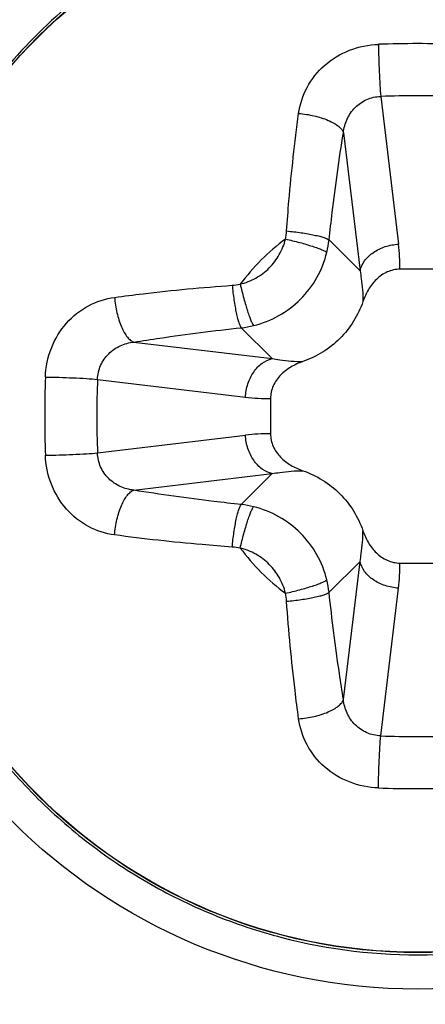
# Model space of a CAD drawing. Units: millimetres. Extents: x 349 to 3366, y -1281 to 198.
# Drawn here: x 2863 to 2865, y -580 to -575 of the extents above; entities that cross this region are included whole.
import ezdxf

# ---------------------------------------------------------------- set-up
doc = ezdxf.new("R2010")
doc.units = ezdxf.units.MM
doc.header["$LTSCALE"] = 32.67
doc.header["$PDMODE"] = 3
doc.header["$PDSIZE"] = 0.3125
doc.layers.get('0').update_dxf_attribs({"linetype": 'CONTINUOUS'})
doc.layers.get('Defpoints').update_dxf_attribs({"linetype": 'CONTINUOUS'})
doc.styles.get("Standard").update_dxf_attribs({"font": 'txt', "width": 0.8})
doc.dimstyles.new('DIMSTYLE_1', dxfattribs={"dimtxt": 13, "dimasz": 2.5, "dimexe": 1, "dimexo": 1, "dimgap": 3.25, "dimtad": 1, "dimzin": 0, "dimdsep": 46, "dimtxsty": 'Standard', "dimblk": '_FILLED', "dimblk1": '_FILLED', "dimblk2": '_FILLED', "dimcen": 0.09, "dimadec": 0, "dimazin": 0, "dimtp": 0.01, "dimtm": 0.01, "dimtfac": 1, "dimtofl": 0, "dimtmove": 0, "dimatfit": 3, "dimldrblk": '_FILLED', "dimfxl": 1, "dimtolj": 1, "dimtzin": 0, "dimarcsym": 0})

# ---------------------------------------------------------------- blocks, each defined once
blk = doc.blocks.new('_FILLED')
at = {"color": 0, "linetype": 'ByBlock'}
blk.add_solid([(0, 0), (-1, 0.2), (-1, -0.2)], dxfattribs=at)
blk = doc.blocks.new('*D21')
at = {"color": 0, "linetype": 'Continuous', "lineweight": -2}
for p, q in [((2725.4513, -600.5357), (2725.4513, -499.6627)), ((2925.4513, -600.5357), (2925.4513, -499.6627)), ((2727.9513, -500.6627), (2922.9513, -500.6627))]:
    blk.add_line(p, q, dxfattribs=at)
at = {"layer": 'Defpoints', "color": 0}
for p in [(2925.4513, -500.6627), (2725.4513, -601.5357), (2925.4513, -601.5357)]:
    blk.add_point(p, dxfattribs=at)
at = {"color": 0, "lineweight": -2, "xscale": 2.5, "yscale": 2.5, "zscale": 2.5, "rotation": 180}
blk.add_blockref('_FILLED', (2725.4513, -500.6627), dxfattribs=at)
at = {"color": 0, "lineweight": -2, "xscale": 2.5, "yscale": 2.5, "zscale": 2.5}
blk.add_blockref('_FILLED', (2925.4513, -500.6627), dxfattribs=at)
at = {"color": 0, "insert": (2834.4259, -484.4127), "char_height": 13, "attachment_point": 2}
blk.add_mtext('200.00mm/7.87inch', dxfattribs=at)

msp = doc.modelspace()

# ---------------------------------------------------------------- linework, layer by layer
at = {"color": 7, "linetype": 'Continuous'}
for p, q in [((2865.2636, -574.9035), (2865.3541, -575.6577)), ((2865.2636, -574.9035), (2865.3541, -575.6577)), ((2865.2636, -574.9035), (2865.3541, -575.6577)), ((2865.0731, -575.0889), (2865.1578, -575.7942)), ((2865.0731, -575.0889), (2865.1578, -575.7942)), ((2865.0731, -575.0889), (2865.1578, -575.7942)), ((2865.1578, -575.7942), (2864.9999, -575.6363)), ((2865.1578, -575.7942), (2864.9999, -575.6363)), ((2865.1578, -575.7942), (2864.9999, -575.6363)), ((2865.5411, -575.7857), (2865.3616, -575.7857)), ((2865.5411, -575.7857), (2865.3616, -575.7857)), ((2865.5411, -575.7857), (2865.3616, -575.7857)), ((2864.7098, -576.2421), (2864.552, -576.0843)), ((2864.7098, -576.2421), (2864.552, -576.0843)), ((2864.7098, -576.2421), (2864.552, -576.0843)), ((2864.0045, -576.1575), (2864.7098, -576.2421)), ((2864.0045, -576.1575), (2864.7098, -576.2421)), ((2864.0045, -576.1575), (2864.7098, -576.2421)), ((2863.8191, -576.348), (2864.5734, -576.4385)), ((2863.8191, -576.348), (2864.5734, -576.4385)), ((2863.8191, -576.348), (2864.5734, -576.4385)), ((2864.7013, -576.446), (2864.7013, -576.6254)), ((2864.7013, -576.446), (2864.7013, -576.6254)), ((2864.7013, -576.446), (2864.7013, -576.6254)), ((2863.8191, -576.7234), (2864.5734, -576.6329)), ((2863.8191, -576.7234), (2864.5734, -576.6329)), ((2863.8191, -576.7234), (2864.5734, -576.6329)), ((2864.0045, -576.9139), (2864.7098, -576.8293)), ((2864.0045, -576.9139), (2864.7098, -576.8293)), ((2864.0045, -576.9139), (2864.7098, -576.8293)), ((2864.7098, -576.8293), (2864.552, -576.9871)), ((2864.7098, -576.8293), (2864.552, -576.9871)), ((2864.7098, -576.8293), (2864.552, -576.9871)), ((2865.1578, -577.2772), (2864.9999, -577.435)), ((2865.1578, -577.2772), (2864.9999, -577.435)), ((2865.1578, -577.2772), (2864.9999, -577.435)), ((2865.0731, -577.9825), (2865.1578, -577.2772)), ((2865.0731, -577.9825), (2865.1578, -577.2772)), ((2865.0731, -577.9825), (2865.1578, -577.2772)), ((2865.3616, -577.2857), (2865.5411, -577.2857)), ((2865.3616, -577.2857), (2865.5411, -577.2857)), ((2865.3616, -577.2857), (2865.5411, -577.2857)), ((2865.2636, -578.1679), (2865.3541, -577.4136)), ((2865.2636, -578.1679), (2865.3541, -577.4136)), ((2865.2636, -578.1679), (2865.3541, -577.4136))]:
    msp.add_line(p, q, dxfattribs=at)
for radius in [5.3099, 5.3099, 5.3099, 4.8106, 4.8106, 4.8106, 4.652, 4.652, 4.652, 2.925, 2.925, 2.925, 2.7384, 2.7384, 2.7384, 2.7371, 2.7371, 2.7371]:
    msp.add_circle((2865.4513, -576.5357), radius, dxfattribs=at)
for centre, radius, start, end in [((2865.4513, -580.3778), 5.7438, 88.00916, 91.99084), ((2865.4513, -580.3778), 5.7438, 88.00916, 91.99084), ((2865.4513, -580.3778), 5.7438, 88.00916, 91.99084), ((2865.4513, -579.8383), 4.9384, 87.8214, 92.1786), ((2865.4513, -579.8383), 4.9384, 87.8214, 92.1786), ((2865.4513, -579.8383), 4.9384, 87.8214, 92.1786), ((2864.4556, -575.5669), 0.3284, 348.6807, 355.9059), ((2864.4556, -575.5669), 0.3284, 348.6807, 355.9059), ((2864.4556, -575.5669), 0.3284, 348.6807, 355.9059), ((2865.4513, -576.5357), 1.1277, 126.6845, 143.3155), ((2865.4513, -576.5357), 1.1277, 126.6845, 143.3155), ((2865.4513, -576.5357), 1.1277, 126.6845, 143.3155), ((2864.4991, -575.5806), 0.5039, 346.3283, 353.6435), ((2864.4991, -575.5806), 0.5039, 346.3283, 353.6435), ((2864.4991, -575.5806), 0.5039, 346.3283, 353.6435), ((2864.329, -575.782), 1.0326, 359.7955, 6.912), ((2864.329, -575.782), 1.0326, 359.7955, 6.912), ((2864.329, -575.782), 1.0326, 359.7955, 6.912), ((2864.4825, -575.54), 0.3284, 274.0944, 281.319), ((2864.4825, -575.54), 0.3284, 274.0944, 281.319), ((2864.4825, -575.54), 0.3284, 274.0944, 281.319), ((2864.4962, -575.5835), 0.5039, 276.3566, 283.6715), ((2864.4962, -575.5835), 0.5039, 276.3566, 283.6715), ((2864.4962, -575.5835), 0.5039, 276.3566, 283.6715), ((2869.2922, -576.5354), 5.7425, 178.0112, 180.00248), ((2869.2922, -576.5354), 5.7425, 178.0112, 180.00248), ((2869.2922, -576.5354), 5.7425, 178.0112, 180.00248), ((2868.7526, -576.5355), 4.9371, 177.8228, 180.002), ((2868.7526, -576.5355), 4.9371, 177.8228, 180.002), ((2868.7526, -576.5355), 4.9371, 177.8228, 180.002), ((2864.6976, -575.4134), 1.0326, 263.0883, 270.2046), ((2864.6976, -575.4134), 1.0326, 263.0883, 270.2046), ((2864.6976, -575.4134), 1.0326, 263.0883, 270.2046), ((2869.2922, -576.5359), 5.7425, 179.99752, 181.9888), ((2869.2922, -576.5359), 5.7425, 179.99752, 181.9888), ((2869.2922, -576.5359), 5.7425, 179.99752, 181.9888), ((2868.7526, -576.5359), 4.9371, 179.998, 182.1772), ((2868.7526, -576.5359), 4.9371, 179.998, 182.1772), ((2868.7526, -576.5359), 4.9371, 179.998, 182.1772), ((2864.6976, -577.658), 1.0326, 89.7955, 96.912), ((2864.6976, -577.658), 1.0326, 89.7955, 96.912), ((2864.6976, -577.658), 1.0326, 89.7955, 96.912), ((2864.4962, -577.4879), 0.5039, 76.3283, 83.6435), ((2864.4962, -577.4879), 0.5039, 76.3283, 83.6435), ((2864.4962, -577.4879), 0.5039, 76.3283, 83.6435), ((2864.4825, -577.5314), 0.3284, 78.6807, 85.9059), ((2864.4825, -577.5314), 0.3284, 78.6807, 85.9059), ((2864.4825, -577.5314), 0.3284, 78.6807, 85.9059), ((2865.4513, -576.5357), 1.1277, 216.6845, 233.3155), ((2865.4513, -576.5357), 1.1277, 216.6845, 233.3155), ((2865.4513, -576.5357), 1.1277, 216.6845, 233.3155), ((2864.329, -577.2894), 1.0326, 353.0883, 0.2046), ((2864.329, -577.2894), 1.0326, 353.0883, 0.2046), ((2864.329, -577.2894), 1.0326, 353.0883, 0.2046), ((2864.4991, -577.4908), 0.5039, 6.3566, 13.6715), ((2864.4991, -577.4908), 0.5039, 6.3566, 13.6715), ((2864.4991, -577.4908), 0.5039, 6.3566, 13.6715), ((2864.4556, -577.5045), 0.3284, 4.0944, 11.319), ((2864.4556, -577.5045), 0.3284, 4.0944, 11.319), ((2864.4556, -577.5045), 0.3284, 4.0944, 11.319), ((2865.4513, -573.2331), 4.9384, 267.8214, 272.1786), ((2865.4513, -573.2331), 4.9384, 267.8214, 272.1786), ((2865.4513, -573.2331), 4.9384, 267.8214, 272.1786), ((2865.4513, -572.6936), 5.7438, 268.00916, 271.99084), ((2865.4513, -572.6936), 5.7438, 268.00916, 271.99084), ((2865.4513, -572.6936), 5.7438, 268.00916, 271.99084)]:
    msp.add_arc(centre, radius, start, end, dxfattribs=at)
for points, knots in [([(2868.133, -575.9266), (2868.0965, -575.7659), (2867.9943, -575.4502), (2867.7588, -575.0124), (2867.4486, -574.6237), (2867.0739, -574.2969), (2866.6466, -574.0425), (2866.1808, -573.8687), (2865.6913, -573.7812), (2865.1941, -573.7828), (2864.7052, -573.8734), (2864.2404, -574.0501), (2863.8148, -574.3072), (2863.4421, -574.6363), (2863.1344, -575.0269), (2862.9016, -575.4663), (2862.7513, -575.9402), (2862.7093, -576.2693), (2862.7032, -576.434)], [0, 0, 0, 0, 0.0625, 0.125, 0.1875, 0.25, 0.3125, 0.375, 0.4375, 0.5, 0.5625, 0.625, 0.6875, 0.750001, 0.8125, 0.875001, 0.937499, 1, 1, 1, 1]), ([(2868.133, -575.9266), (2868.0965, -575.7659), (2867.9943, -575.4502), (2867.7588, -575.0124), (2867.4486, -574.6237), (2867.0739, -574.2969), (2866.6466, -574.0425), (2866.1808, -573.8687), (2865.6913, -573.7812), (2865.1941, -573.7828), (2864.7052, -573.8734), (2864.2404, -574.0501), (2863.8148, -574.3072), (2863.4421, -574.6363), (2863.1344, -575.0269), (2862.9016, -575.4663), (2862.7513, -575.9402), (2862.7093, -576.2693), (2862.7032, -576.434)], [0, 0, 0, 0, 0.0625, 0.125, 0.1875, 0.25, 0.3125, 0.375, 0.4375, 0.5, 0.5625, 0.625, 0.6875, 0.750001, 0.8125, 0.875001, 0.937499, 1, 1, 1, 1]), ([(2868.133, -575.9266), (2868.0965, -575.7659), (2867.9943, -575.4502), (2867.7588, -575.0124), (2867.4486, -574.6237), (2867.0739, -574.2969), (2866.6466, -574.0425), (2866.1808, -573.8687), (2865.6913, -573.7812), (2865.1941, -573.7828), (2864.7052, -573.8734), (2864.2404, -574.0501), (2863.8148, -574.3072), (2863.4421, -574.6363), (2863.1344, -575.0269), (2862.9016, -575.4663), (2862.7513, -575.9402), (2862.7093, -576.2693), (2862.7032, -576.434)], [0, 0, 0, 0, 0.0625, 0.125, 0.1875, 0.25, 0.3125, 0.375, 0.4375, 0.5, 0.5625, 0.625, 0.6875, 0.750001, 0.8125, 0.875001, 0.937499, 1, 1, 1, 1]), ([(2864.8449, -574.9905), (2864.8512, -574.9442), (2864.8807, -574.852), (2864.9725, -574.7373), (2865.1014, -574.6597), (2865.2014, -574.6392), (2865.2518, -574.6375)], [0, 0, 0, 0, 0.24026, 0.48612, 0.740449, 1, 1, 1, 1]), ([(2864.8449, -574.9905), (2864.8512, -574.9442), (2864.8807, -574.852), (2864.9725, -574.7373), (2865.1014, -574.6597), (2865.2014, -574.6392), (2865.2518, -574.6375)], [0, 0, 0, 0, 0.24026, 0.48612, 0.740449, 1, 1, 1, 1]), ([(2864.8449, -574.9905), (2864.8512, -574.9442), (2864.8807, -574.852), (2864.9725, -574.7373), (2865.1014, -574.6597), (2865.2014, -574.6392), (2865.2518, -574.6375)], [0, 0, 0, 0, 0.24026, 0.48612, 0.740449, 1, 1, 1, 1]), ([(2865.2518, -574.6375), (2865.2521, -574.6842), (2865.2542, -574.7541), (2865.2588, -574.8428), (2865.2619, -574.8847), (2865.2636, -574.9035)], [0, 0, 0, 0, 0.526763, 0.787766, 1, 1, 1, 1]), ([(2865.2518, -574.6375), (2865.2521, -574.6842), (2865.2542, -574.7541), (2865.2588, -574.8428), (2865.2619, -574.8847), (2865.2636, -574.9035)], [0, 0, 0, 0, 0.526763, 0.787766, 1, 1, 1, 1]), ([(2865.2518, -574.6375), (2865.2521, -574.6842), (2865.2542, -574.7541), (2865.2588, -574.8428), (2865.2619, -574.8847), (2865.2636, -574.9035)], [0, 0, 0, 0, 0.526763, 0.787766, 1, 1, 1, 1]), ([(2865.0731, -575.0889), (2865.0759, -575.0651), (2865.0884, -575.0179), (2865.1298, -574.957), (2865.1907, -574.915), (2865.2393, -574.9041), (2865.2636, -574.9035)], [0, 0, 0, 0, 0.248875, 0.497549, 0.747979, 1, 1, 1, 1]), ([(2865.0731, -575.0889), (2865.0759, -575.0651), (2865.0884, -575.0179), (2865.1298, -574.957), (2865.1907, -574.915), (2865.2393, -574.9041), (2865.2636, -574.9035)], [0, 0, 0, 0, 0.248875, 0.497549, 0.747979, 1, 1, 1, 1]), ([(2865.0731, -575.0889), (2865.0759, -575.0651), (2865.0884, -575.0179), (2865.1298, -574.957), (2865.1907, -574.915), (2865.2393, -574.9041), (2865.2636, -574.9035)], [0, 0, 0, 0, 0.248875, 0.497549, 0.747979, 1, 1, 1, 1]), ([(2864.7832, -575.5903), (2864.7869, -575.539), (2864.8027, -575.3386), (2864.8247, -575.1386), (2864.8449, -574.9905)], [0, 0, 0, 0, 0.25612, 1, 1, 1, 1]), ([(2864.7832, -575.5903), (2864.7869, -575.539), (2864.8027, -575.3386), (2864.8247, -575.1386), (2864.8449, -574.9905)], [0, 0, 0, 0, 0.25612, 1, 1, 1, 1]), ([(2864.7832, -575.5903), (2864.7869, -575.539), (2864.8027, -575.3386), (2864.8247, -575.1386), (2864.8449, -574.9905)], [0, 0, 0, 0, 0.25612, 1, 1, 1, 1]), ([(2864.8449, -574.9905), (2864.8715, -574.9924), (2864.9228, -575.0002), (2864.9829, -575.0188), (2865.0237, -575.0387), (2865.0471, -575.0543), (2865.0641, -575.0706), (2865.0713, -575.0829), (2865.0731, -575.0889)], [0, 0, 0, 0, 0.310039, 0.601336, 0.728127, 0.83739, 0.927612, 1, 1, 1, 1]), ([(2864.8449, -574.9905), (2864.8715, -574.9924), (2864.9228, -575.0002), (2864.9829, -575.0188), (2865.0237, -575.0387), (2865.0471, -575.0543), (2865.0641, -575.0706), (2865.0713, -575.0829), (2865.0731, -575.0889)], [0, 0, 0, 0, 0.310039, 0.601336, 0.728127, 0.83739, 0.927612, 1, 1, 1, 1]), ([(2864.8449, -574.9905), (2864.8715, -574.9924), (2864.9228, -575.0002), (2864.9829, -575.0188), (2865.0237, -575.0387), (2865.0471, -575.0543), (2865.0641, -575.0706), (2865.0713, -575.0829), (2865.0731, -575.0889)], [0, 0, 0, 0, 0.310039, 0.601336, 0.728127, 0.83739, 0.927612, 1, 1, 1, 1]), ([(2864.9999, -575.6363), (2865.0051, -575.5895), (2865.0263, -575.4066), (2865.0514, -575.2241), (2865.0731, -575.0889)], [0, 0, 0, 0, 0.255958, 1, 1, 1, 1]), ([(2864.9999, -575.6363), (2865.0051, -575.5895), (2865.0263, -575.4066), (2865.0514, -575.2241), (2865.0731, -575.0889)], [0, 0, 0, 0, 0.255958, 1, 1, 1, 1]), ([(2864.9999, -575.6363), (2865.0051, -575.5895), (2865.0263, -575.4066), (2865.0514, -575.2241), (2865.0731, -575.0889)], [0, 0, 0, 0, 0.255958, 1, 1, 1, 1]), ([(2864.7832, -575.5903), (2864.8081, -575.5927), (2864.8448, -575.5971), (2864.8919, -575.6046), (2864.9234, -575.6107), (2864.9506, -575.6169), (2864.9727, -575.6232), (2864.9887, -575.6292), (2864.9972, -575.6338), (2864.9999, -575.6363)], [0, 0, 0, 0, 0.337223, 0.496511, 0.642066, 0.768902, 0.872669, 0.950218, 1, 1, 1, 1]), ([(2864.7832, -575.5903), (2864.8081, -575.5927), (2864.8448, -575.5971), (2864.8919, -575.6046), (2864.9234, -575.6107), (2864.9506, -575.6169), (2864.9727, -575.6232), (2864.9887, -575.6292), (2864.9972, -575.6338), (2864.9999, -575.6363)], [0, 0, 0, 0, 0.337223, 0.496511, 0.642066, 0.768902, 0.872669, 0.950218, 1, 1, 1, 1]), ([(2864.7832, -575.5903), (2864.8081, -575.5927), (2864.8448, -575.5971), (2864.8919, -575.6046), (2864.9234, -575.6107), (2864.9506, -575.6169), (2864.9727, -575.6232), (2864.9887, -575.6292), (2864.9972, -575.6338), (2864.9999, -575.6363)], [0, 0, 0, 0, 0.337223, 0.496511, 0.642066, 0.768902, 0.872669, 0.950218, 1, 1, 1, 1]), ([(2864.547, -575.862), (2864.5746, -575.8553), (2864.6284, -575.8341), (2864.6973, -575.7817), (2864.7497, -575.7128), (2864.7709, -575.659), (2864.7776, -575.6313)], [0, 0, 0, 0, 0.249568, 0.49994, 0.750355, 1, 1, 1, 1]), ([(2864.547, -575.862), (2864.5746, -575.8553), (2864.6284, -575.8341), (2864.6973, -575.7817), (2864.7497, -575.7128), (2864.7709, -575.659), (2864.7776, -575.6313)], [0, 0, 0, 0, 0.249568, 0.49994, 0.750355, 1, 1, 1, 1]), ([(2864.547, -575.862), (2864.5746, -575.8553), (2864.6284, -575.8341), (2864.6973, -575.7817), (2864.7497, -575.7128), (2864.7709, -575.659), (2864.7776, -575.6313)], [0, 0, 0, 0, 0.249568, 0.49994, 0.750355, 1, 1, 1, 1]), ([(2864.7776, -575.6313), (2864.8019, -575.6369), (2864.8375, -575.6457), (2864.8833, -575.6586), (2864.9139, -575.668), (2864.9404, -575.677), (2864.9619, -575.6852), (2864.9776, -575.6924), (2864.986, -575.6972), (2864.9887, -575.6996)], [0, 0, 0, 0, 0.335687, 0.494645, 0.64021, 0.767388, 0.871763, 0.949998, 1, 1, 1, 1]), ([(2864.7776, -575.6313), (2864.8019, -575.6369), (2864.8375, -575.6457), (2864.8833, -575.6586), (2864.9139, -575.668), (2864.9404, -575.677), (2864.9619, -575.6852), (2864.9776, -575.6924), (2864.986, -575.6972), (2864.9887, -575.6996)], [0, 0, 0, 0, 0.335687, 0.494645, 0.64021, 0.767388, 0.871763, 0.949998, 1, 1, 1, 1]), ([(2864.7776, -575.6313), (2864.8019, -575.6369), (2864.8375, -575.6457), (2864.8833, -575.6586), (2864.9139, -575.668), (2864.9404, -575.677), (2864.9619, -575.6852), (2864.9776, -575.6924), (2864.986, -575.6972), (2864.9887, -575.6996)], [0, 0, 0, 0, 0.335687, 0.494645, 0.64021, 0.767388, 0.871763, 0.949998, 1, 1, 1, 1]), ([(2865.1578, -575.7942), (2865.1619, -575.7758), (2865.1797, -575.7391), (2865.2256, -575.6963), (2865.2858, -575.6671), (2865.331, -575.6589), (2865.3541, -575.6577)], [0, 0, 0, 0, 0.221913, 0.465085, 0.727684, 1, 1, 1, 1]), ([(2865.1578, -575.7942), (2865.1619, -575.7758), (2865.1797, -575.7391), (2865.2256, -575.6963), (2865.2858, -575.6671), (2865.331, -575.6589), (2865.3541, -575.6577)], [0, 0, 0, 0, 0.221913, 0.465085, 0.727684, 1, 1, 1, 1]), ([(2865.1578, -575.7942), (2865.1619, -575.7758), (2865.1797, -575.7391), (2865.2256, -575.6963), (2865.2858, -575.6671), (2865.331, -575.6589), (2865.3541, -575.6577)], [0, 0, 0, 0, 0.221913, 0.465085, 0.727684, 1, 1, 1, 1]), ([(2864.6153, -576.0731), (2864.66, -576.0622), (2864.7471, -576.0278), (2864.8586, -575.943), (2864.9434, -575.8315), (2864.9778, -575.7444), (2864.9887, -575.6996)], [0, 0, 0, 0, 0.249534, 0.49994, 0.750389, 1, 1, 1, 1]), ([(2864.6153, -576.0731), (2864.66, -576.0622), (2864.7471, -576.0278), (2864.8586, -575.943), (2864.9434, -575.8315), (2864.9778, -575.7444), (2864.9887, -575.6996)], [0, 0, 0, 0, 0.249534, 0.49994, 0.750389, 1, 1, 1, 1]), ([(2864.6153, -576.0731), (2864.66, -576.0622), (2864.7471, -576.0278), (2864.8586, -575.943), (2864.9434, -575.8315), (2864.9778, -575.7444), (2864.9887, -575.6996)], [0, 0, 0, 0, 0.249534, 0.49994, 0.750389, 1, 1, 1, 1]), ([(2865.1578, -575.7942), (2865.1602, -575.8071), (2865.1687, -575.8587), (2865.1727, -575.9111), (2865.1727, -575.9502)], [0, 0, 0, 0, 0.251102, 1, 1, 1, 1]), ([(2865.1578, -575.7942), (2865.1602, -575.8071), (2865.1687, -575.8587), (2865.1727, -575.9111), (2865.1727, -575.9502)], [0, 0, 0, 0, 0.251102, 1, 1, 1, 1]), ([(2865.1578, -575.7942), (2865.1602, -575.8071), (2865.1687, -575.8587), (2865.1727, -575.9111), (2865.1727, -575.9502)], [0, 0, 0, 0, 0.251102, 1, 1, 1, 1]), ([(2865.3616, -575.7857), (2865.3395, -575.7857), (2865.2947, -575.7958), (2865.2393, -575.8349), (2865.1982, -575.8883), (2865.1798, -575.9291), (2865.1727, -575.9502)], [0, 0, 0, 0, 0.249445, 0.499335, 0.749585, 1, 1, 1, 1]), ([(2865.3616, -575.7857), (2865.3395, -575.7857), (2865.2947, -575.7958), (2865.2393, -575.8349), (2865.1982, -575.8883), (2865.1798, -575.9291), (2865.1727, -575.9502)], [0, 0, 0, 0, 0.249445, 0.499335, 0.749585, 1, 1, 1, 1]), ([(2865.3616, -575.7857), (2865.3395, -575.7857), (2865.2947, -575.7958), (2865.2393, -575.8349), (2865.1982, -575.8883), (2865.1798, -575.9291), (2865.1727, -575.9502)], [0, 0, 0, 0, 0.249445, 0.499335, 0.749585, 1, 1, 1, 1]), ([(2863.9061, -575.9293), (2863.9544, -575.9227), (2864.1538, -575.8972), (2864.3541, -575.8785), (2864.506, -575.8675)], [0, 0, 0, 0, 0.242598, 1, 1, 1, 1]), ([(2863.9061, -575.9293), (2863.9544, -575.9227), (2864.1538, -575.8972), (2864.3541, -575.8785), (2864.506, -575.8675)], [0, 0, 0, 0, 0.242598, 1, 1, 1, 1]), ([(2863.9061, -575.9293), (2863.9544, -575.9227), (2864.1538, -575.8972), (2864.3541, -575.8785), (2864.506, -575.8675)], [0, 0, 0, 0, 0.242598, 1, 1, 1, 1]), ([(2864.506, -575.8675), (2864.5083, -575.8925), (2864.5127, -575.9291), (2864.5203, -575.9762), (2864.5263, -576.0077), (2864.5326, -576.035), (2864.5388, -576.0571), (2864.5449, -576.0731), (2864.5494, -576.0816), (2864.552, -576.0843)], [0, 0, 0, 0, 0.337224, 0.496512, 0.642067, 0.768903, 0.872669, 0.950218, 1, 1, 1, 1]), ([(2864.506, -575.8675), (2864.5083, -575.8925), (2864.5127, -575.9291), (2864.5203, -575.9762), (2864.5263, -576.0077), (2864.5326, -576.035), (2864.5388, -576.0571), (2864.5449, -576.0731), (2864.5494, -576.0816), (2864.552, -576.0843)], [0, 0, 0, 0, 0.337224, 0.496512, 0.642067, 0.768903, 0.872669, 0.950218, 1, 1, 1, 1]), ([(2864.506, -575.8675), (2864.5083, -575.8925), (2864.5127, -575.9291), (2864.5203, -575.9762), (2864.5263, -576.0077), (2864.5326, -576.035), (2864.5388, -576.0571), (2864.5449, -576.0731), (2864.5494, -576.0816), (2864.552, -576.0843)], [0, 0, 0, 0, 0.337224, 0.496512, 0.642067, 0.768903, 0.872669, 0.950218, 1, 1, 1, 1]), ([(2864.547, -575.862), (2864.5525, -575.8863), (2864.5614, -575.9219), (2864.5743, -575.9676), (2864.5836, -575.9983), (2864.5926, -576.0248), (2864.6008, -576.0463), (2864.608, -576.062), (2864.6128, -576.0703), (2864.6153, -576.0731)], [0, 0, 0, 0, 0.335687, 0.494645, 0.640211, 0.767389, 0.871764, 0.949998, 1, 1, 1, 1]), ([(2864.547, -575.862), (2864.5525, -575.8863), (2864.5614, -575.9219), (2864.5743, -575.9676), (2864.5836, -575.9983), (2864.5926, -576.0248), (2864.6008, -576.0463), (2864.608, -576.062), (2864.6128, -576.0703), (2864.6153, -576.0731)], [0, 0, 0, 0, 0.335687, 0.494645, 0.640211, 0.767389, 0.871764, 0.949998, 1, 1, 1, 1]), ([(2864.547, -575.862), (2864.5525, -575.8863), (2864.5614, -575.9219), (2864.5743, -575.9676), (2864.5836, -575.9983), (2864.5926, -576.0248), (2864.6008, -576.0463), (2864.608, -576.062), (2864.6128, -576.0703), (2864.6153, -576.0731)], [0, 0, 0, 0, 0.335687, 0.494645, 0.640211, 0.767389, 0.871764, 0.949998, 1, 1, 1, 1]), ([(2863.5531, -576.3362), (2863.5549, -576.2858), (2863.5753, -576.1858), (2863.6529, -576.0569), (2863.7676, -575.965), (2863.8599, -575.9356), (2863.9061, -575.9293)], [0, 0, 0, 0, 0.259552, 0.513882, 0.75974, 1, 1, 1, 1]), ([(2863.5531, -576.3362), (2863.5549, -576.2858), (2863.5753, -576.1858), (2863.6529, -576.0569), (2863.7676, -575.965), (2863.8599, -575.9356), (2863.9061, -575.9293)], [0, 0, 0, 0, 0.259552, 0.513882, 0.75974, 1, 1, 1, 1]), ([(2863.5531, -576.3362), (2863.5549, -576.2858), (2863.5753, -576.1858), (2863.6529, -576.0569), (2863.7676, -575.965), (2863.8599, -575.9356), (2863.9061, -575.9293)], [0, 0, 0, 0, 0.259552, 0.513882, 0.75974, 1, 1, 1, 1]), ([(2863.9061, -575.9293), (2863.908, -575.9558), (2863.9158, -576.0071), (2863.9345, -576.0672), (2863.9544, -576.108), (2863.9699, -576.1315), (2863.9862, -576.1485), (2863.9986, -576.1557), (2864.0045, -576.1575)], [0, 0, 0, 0, 0.310042, 0.601338, 0.728129, 0.837391, 0.927612, 1, 1, 1, 1]), ([(2863.9061, -575.9293), (2863.908, -575.9558), (2863.9158, -576.0071), (2863.9345, -576.0672), (2863.9544, -576.108), (2863.9699, -576.1315), (2863.9862, -576.1485), (2863.9986, -576.1557), (2864.0045, -576.1575)], [0, 0, 0, 0, 0.310042, 0.601338, 0.728129, 0.837391, 0.927612, 1, 1, 1, 1]), ([(2863.9061, -575.9293), (2863.908, -575.9558), (2863.9158, -576.0071), (2863.9345, -576.0672), (2863.9544, -576.108), (2863.9699, -576.1315), (2863.9862, -576.1485), (2863.9986, -576.1557), (2864.0045, -576.1575)], [0, 0, 0, 0, 0.310042, 0.601338, 0.728129, 0.837391, 0.927612, 1, 1, 1, 1]), ([(2865.1727, -575.9502), (2865.1607, -575.9856), (2865.1285, -576.0539), (2865.0582, -576.1426), (2864.9696, -576.2129), (2864.9012, -576.245), (2864.8658, -576.2571)], [0, 0, 0, 0, 0.250018, 0.5, 0.749982, 1, 1, 1, 1]), ([(2865.1727, -575.9502), (2865.1607, -575.9856), (2865.1285, -576.0539), (2865.0582, -576.1426), (2864.9696, -576.2129), (2864.9012, -576.245), (2864.8658, -576.2571)], [0, 0, 0, 0, 0.250018, 0.5, 0.749982, 1, 1, 1, 1]), ([(2865.1727, -575.9502), (2865.1607, -575.9856), (2865.1285, -576.0539), (2865.0582, -576.1426), (2864.9696, -576.2129), (2864.9012, -576.245), (2864.8658, -576.2571)], [0, 0, 0, 0, 0.250018, 0.5, 0.749982, 1, 1, 1, 1]), ([(2864.0045, -576.1575), (2864.0486, -576.1504), (2864.2306, -576.1225), (2864.4134, -576.0996), (2864.552, -576.0843)], [0, 0, 0, 0, 0.242722, 1, 1, 1, 1]), ([(2864.0045, -576.1575), (2864.0486, -576.1504), (2864.2306, -576.1225), (2864.4134, -576.0996), (2864.552, -576.0843)], [0, 0, 0, 0, 0.242722, 1, 1, 1, 1]), ([(2864.0045, -576.1575), (2864.0486, -576.1504), (2864.2306, -576.1225), (2864.4134, -576.0996), (2864.552, -576.0843)], [0, 0, 0, 0, 0.242722, 1, 1, 1, 1]), ([(2863.8191, -576.348), (2863.8198, -576.3237), (2863.8306, -576.2751), (2863.8727, -576.2141), (2863.9335, -576.1728), (2863.9807, -576.1602), (2864.0045, -576.1575)], [0, 0, 0, 0, 0.252022, 0.502454, 0.751125, 1, 1, 1, 1]), ([(2863.8191, -576.348), (2863.8198, -576.3237), (2863.8306, -576.2751), (2863.8727, -576.2141), (2863.9335, -576.1728), (2863.9807, -576.1602), (2864.0045, -576.1575)], [0, 0, 0, 0, 0.252022, 0.502454, 0.751125, 1, 1, 1, 1]), ([(2863.8191, -576.348), (2863.8198, -576.3237), (2863.8306, -576.2751), (2863.8727, -576.2141), (2863.9335, -576.1728), (2863.9807, -576.1602), (2864.0045, -576.1575)], [0, 0, 0, 0, 0.252022, 0.502454, 0.751125, 1, 1, 1, 1]), ([(2864.5734, -576.4385), (2864.5745, -576.4154), (2864.5828, -576.3701), (2864.6119, -576.3099), (2864.6548, -576.264), (2864.6915, -576.2463), (2864.7098, -576.2421)], [0, 0, 0, 0, 0.272316, 0.534915, 0.778087, 1, 1, 1, 1]), ([(2864.5734, -576.4385), (2864.5745, -576.4154), (2864.5828, -576.3701), (2864.6119, -576.3099), (2864.6548, -576.264), (2864.6915, -576.2463), (2864.7098, -576.2421)], [0, 0, 0, 0, 0.272316, 0.534915, 0.778087, 1, 1, 1, 1]), ([(2864.5734, -576.4385), (2864.5745, -576.4154), (2864.5828, -576.3701), (2864.6119, -576.3099), (2864.6548, -576.264), (2864.6915, -576.2463), (2864.7098, -576.2421)], [0, 0, 0, 0, 0.272316, 0.534915, 0.778087, 1, 1, 1, 1]), ([(2864.8658, -576.2571), (2864.8448, -576.2642), (2864.8039, -576.2826), (2864.7506, -576.3237), (2864.7114, -576.379), (2864.7013, -576.4238), (2864.7013, -576.446)], [0, 0, 0, 0, 0.250415, 0.500666, 0.750554, 1, 1, 1, 1]), ([(2864.8658, -576.2571), (2864.8448, -576.2642), (2864.8039, -576.2826), (2864.7506, -576.3237), (2864.7114, -576.379), (2864.7013, -576.4238), (2864.7013, -576.446)], [0, 0, 0, 0, 0.250415, 0.500666, 0.750554, 1, 1, 1, 1]), ([(2864.8658, -576.2571), (2864.8448, -576.2642), (2864.8039, -576.2826), (2864.7506, -576.3237), (2864.7114, -576.379), (2864.7013, -576.4238), (2864.7013, -576.446)], [0, 0, 0, 0, 0.250415, 0.500666, 0.750554, 1, 1, 1, 1]), ([(2864.7098, -576.2421), (2864.7227, -576.2445), (2864.7743, -576.2531), (2864.8267, -576.2571), (2864.8658, -576.257)], [0, 0, 0, 0, 0.251104, 1, 1, 1, 1]), ([(2864.7098, -576.2421), (2864.7227, -576.2445), (2864.7743, -576.2531), (2864.8267, -576.2571), (2864.8658, -576.257)], [0, 0, 0, 0, 0.251104, 1, 1, 1, 1]), ([(2864.7098, -576.2421), (2864.7227, -576.2445), (2864.7743, -576.2531), (2864.8267, -576.2571), (2864.8658, -576.257)], [0, 0, 0, 0, 0.251104, 1, 1, 1, 1]), ([(2863.5531, -576.3362), (2863.5999, -576.3365), (2863.6698, -576.3386), (2863.7584, -576.3432), (2863.8004, -576.3462), (2863.8191, -576.348)], [0, 0, 0, 0, 0.526758, 0.787763, 1, 1, 1, 1]), ([(2863.5531, -576.3362), (2863.5999, -576.3365), (2863.6698, -576.3386), (2863.7584, -576.3432), (2863.8004, -576.3462), (2863.8191, -576.348)], [0, 0, 0, 0, 0.526758, 0.787763, 1, 1, 1, 1]), ([(2863.5531, -576.3362), (2863.5999, -576.3365), (2863.6698, -576.3386), (2863.7584, -576.3432), (2863.8004, -576.3462), (2863.8191, -576.348)], [0, 0, 0, 0, 0.526758, 0.787763, 1, 1, 1, 1]), ([(2864.7098, -576.8293), (2864.6915, -576.8251), (2864.6548, -576.8074), (2864.6119, -576.7614), (2864.5828, -576.7013), (2864.5745, -576.656), (2864.5734, -576.6329)], [0, 0, 0, 0, 0.221913, 0.465085, 0.727684, 1, 1, 1, 1]), ([(2864.7098, -576.8293), (2864.6915, -576.8251), (2864.6548, -576.8074), (2864.6119, -576.7614), (2864.5828, -576.7013), (2864.5745, -576.656), (2864.5734, -576.6329)], [0, 0, 0, 0, 0.221913, 0.465085, 0.727684, 1, 1, 1, 1]), ([(2864.7098, -576.8293), (2864.6915, -576.8251), (2864.6548, -576.8074), (2864.6119, -576.7614), (2864.5828, -576.7013), (2864.5745, -576.656), (2864.5734, -576.6329)], [0, 0, 0, 0, 0.221913, 0.465085, 0.727684, 1, 1, 1, 1]), ([(2864.7013, -576.6254), (2864.7013, -576.6476), (2864.7114, -576.6923), (2864.7506, -576.7477), (2864.8039, -576.7888), (2864.8448, -576.8072), (2864.8658, -576.8143)], [0, 0, 0, 0, 0.249445, 0.499335, 0.749585, 1, 1, 1, 1]), ([(2864.7013, -576.6254), (2864.7013, -576.6476), (2864.7114, -576.6923), (2864.7506, -576.7477), (2864.8039, -576.7888), (2864.8448, -576.8072), (2864.8658, -576.8143)], [0, 0, 0, 0, 0.249445, 0.499335, 0.749585, 1, 1, 1, 1]), ([(2864.7013, -576.6254), (2864.7013, -576.6476), (2864.7114, -576.6923), (2864.7506, -576.7477), (2864.8039, -576.7888), (2864.8448, -576.8072), (2864.8658, -576.8143)], [0, 0, 0, 0, 0.249445, 0.499335, 0.749585, 1, 1, 1, 1]), ([(2863.5531, -576.7352), (2863.5999, -576.7349), (2863.6698, -576.7328), (2863.7584, -576.7282), (2863.8003, -576.7252), (2863.8191, -576.7234)], [0, 0, 0, 0, 0.526763, 0.787766, 1, 1, 1, 1]), ([(2863.5531, -576.7352), (2863.5999, -576.7349), (2863.6698, -576.7328), (2863.7584, -576.7282), (2863.8003, -576.7252), (2863.8191, -576.7234)], [0, 0, 0, 0, 0.526763, 0.787766, 1, 1, 1, 1]), ([(2863.5531, -576.7352), (2863.5999, -576.7349), (2863.6698, -576.7328), (2863.7584, -576.7282), (2863.8003, -576.7252), (2863.8191, -576.7234)], [0, 0, 0, 0, 0.526763, 0.787766, 1, 1, 1, 1]), ([(2863.9061, -577.1421), (2863.8599, -577.1358), (2863.7676, -577.1064), (2863.6529, -577.0145), (2863.5753, -576.8856), (2863.5548, -576.7856), (2863.5531, -576.7352)], [0, 0, 0, 0, 0.240259, 0.486116, 0.740447, 1, 1, 1, 1]), ([(2863.9061, -577.1421), (2863.8599, -577.1358), (2863.7676, -577.1064), (2863.6529, -577.0145), (2863.5753, -576.8856), (2863.5548, -576.7856), (2863.5531, -576.7352)], [0, 0, 0, 0, 0.240259, 0.486116, 0.740447, 1, 1, 1, 1]), ([(2863.9061, -577.1421), (2863.8599, -577.1358), (2863.7676, -577.1064), (2863.6529, -577.0145), (2863.5753, -576.8856), (2863.5548, -576.7856), (2863.5531, -576.7352)], [0, 0, 0, 0, 0.240259, 0.486116, 0.740447, 1, 1, 1, 1]), ([(2864.0045, -576.9139), (2863.9807, -576.9111), (2863.9335, -576.8986), (2863.8727, -576.8572), (2863.8306, -576.7963), (2863.8198, -576.7477), (2863.8191, -576.7234)], [0, 0, 0, 0, 0.248873, 0.497546, 0.747977, 1, 1, 1, 1]), ([(2864.0045, -576.9139), (2863.9807, -576.9111), (2863.9335, -576.8986), (2863.8727, -576.8572), (2863.8306, -576.7963), (2863.8198, -576.7477), (2863.8191, -576.7234)], [0, 0, 0, 0, 0.248873, 0.497546, 0.747977, 1, 1, 1, 1]), ([(2864.0045, -576.9139), (2863.9807, -576.9111), (2863.9335, -576.8986), (2863.8727, -576.8572), (2863.8306, -576.7963), (2863.8198, -576.7477), (2863.8191, -576.7234)], [0, 0, 0, 0, 0.248873, 0.497546, 0.747977, 1, 1, 1, 1]), ([(2864.7098, -576.8293), (2864.7227, -576.8268), (2864.7743, -576.8183), (2864.8267, -576.8143), (2864.8658, -576.8143)], [0, 0, 0, 0, 0.251102, 1, 1, 1, 1]), ([(2864.7098, -576.8293), (2864.7227, -576.8268), (2864.7743, -576.8183), (2864.8267, -576.8143), (2864.8658, -576.8143)], [0, 0, 0, 0, 0.251102, 1, 1, 1, 1]), ([(2864.7098, -576.8293), (2864.7227, -576.8268), (2864.7743, -576.8183), (2864.8267, -576.8143), (2864.8658, -576.8143)], [0, 0, 0, 0, 0.251102, 1, 1, 1, 1]), ([(2864.8658, -576.8143), (2864.9012, -576.8263), (2864.9696, -576.8585), (2865.0582, -576.9288), (2865.1285, -577.0174), (2865.1607, -577.0858), (2865.1727, -577.1212)], [0, 0, 0, 0, 0.250018, 0.5, 0.749982, 1, 1, 1, 1]), ([(2864.8658, -576.8143), (2864.9012, -576.8263), (2864.9696, -576.8585), (2865.0582, -576.9288), (2865.1285, -577.0174), (2865.1607, -577.0858), (2865.1727, -577.1212)], [0, 0, 0, 0, 0.250018, 0.5, 0.749982, 1, 1, 1, 1]), ([(2864.8658, -576.8143), (2864.9012, -576.8263), (2864.9696, -576.8585), (2865.0582, -576.9288), (2865.1285, -577.0174), (2865.1607, -577.0858), (2865.1727, -577.1212)], [0, 0, 0, 0, 0.250018, 0.5, 0.749982, 1, 1, 1, 1]), ([(2863.9061, -577.1421), (2863.908, -577.1155), (2863.9158, -577.0643), (2863.9345, -577.0042), (2863.9544, -576.9634), (2863.9699, -576.9399), (2863.9862, -576.9229), (2863.9986, -576.9157), (2864.0045, -576.9139)], [0, 0, 0, 0, 0.310039, 0.601336, 0.728127, 0.83739, 0.927612, 1, 1, 1, 1]), ([(2863.9061, -577.1421), (2863.908, -577.1155), (2863.9158, -577.0643), (2863.9345, -577.0042), (2863.9544, -576.9634), (2863.9699, -576.9399), (2863.9862, -576.9229), (2863.9986, -576.9157), (2864.0045, -576.9139)], [0, 0, 0, 0, 0.310039, 0.601336, 0.728127, 0.83739, 0.927612, 1, 1, 1, 1]), ([(2863.9061, -577.1421), (2863.908, -577.1155), (2863.9158, -577.0643), (2863.9345, -577.0042), (2863.9544, -576.9634), (2863.9699, -576.9399), (2863.9862, -576.9229), (2863.9986, -576.9157), (2864.0045, -576.9139)], [0, 0, 0, 0, 0.310039, 0.601336, 0.728127, 0.83739, 0.927612, 1, 1, 1, 1]), ([(2864.552, -576.9871), (2864.5051, -576.9819), (2864.3222, -576.9607), (2864.1398, -576.9356), (2864.0045, -576.9139)], [0, 0, 0, 0, 0.255959, 1, 1, 1, 1]), ([(2864.552, -576.9871), (2864.5051, -576.9819), (2864.3222, -576.9607), (2864.1398, -576.9356), (2864.0045, -576.9139)], [0, 0, 0, 0, 0.255959, 1, 1, 1, 1]), ([(2864.552, -576.9871), (2864.5051, -576.9819), (2864.3222, -576.9607), (2864.1398, -576.9356), (2864.0045, -576.9139)], [0, 0, 0, 0, 0.255959, 1, 1, 1, 1]), ([(2864.506, -577.2038), (2864.5083, -577.1789), (2864.5127, -577.1423), (2864.5203, -577.0951), (2864.5263, -577.0636), (2864.5326, -577.0364), (2864.5388, -577.0143), (2864.5449, -576.9983), (2864.5494, -576.9898), (2864.552, -576.9871)], [0, 0, 0, 0, 0.337223, 0.496511, 0.642066, 0.768902, 0.872668, 0.950217, 1, 1, 1, 1]), ([(2864.506, -577.2038), (2864.5083, -577.1789), (2864.5127, -577.1423), (2864.5203, -577.0951), (2864.5263, -577.0636), (2864.5326, -577.0364), (2864.5388, -577.0143), (2864.5449, -576.9983), (2864.5494, -576.9898), (2864.552, -576.9871)], [0, 0, 0, 0, 0.337223, 0.496511, 0.642066, 0.768902, 0.872668, 0.950217, 1, 1, 1, 1]), ([(2864.506, -577.2038), (2864.5083, -577.1789), (2864.5127, -577.1423), (2864.5203, -577.0951), (2864.5263, -577.0636), (2864.5326, -577.0364), (2864.5388, -577.0143), (2864.5449, -576.9983), (2864.5494, -576.9898), (2864.552, -576.9871)], [0, 0, 0, 0, 0.337223, 0.496511, 0.642066, 0.768902, 0.872668, 0.950217, 1, 1, 1, 1]), ([(2864.547, -577.2094), (2864.5525, -577.1851), (2864.5614, -577.1495), (2864.5743, -577.1037), (2864.5836, -577.0731), (2864.5926, -577.0466), (2864.6008, -577.0251), (2864.608, -577.0094), (2864.6128, -577.001), (2864.6153, -576.9983)], [0, 0, 0, 0, 0.335687, 0.494645, 0.64021, 0.767388, 0.871763, 0.949998, 1, 1, 1, 1]), ([(2864.547, -577.2094), (2864.5525, -577.1851), (2864.5614, -577.1495), (2864.5743, -577.1037), (2864.5836, -577.0731), (2864.5926, -577.0466), (2864.6008, -577.0251), (2864.608, -577.0094), (2864.6128, -577.001), (2864.6153, -576.9983)], [0, 0, 0, 0, 0.335687, 0.494645, 0.64021, 0.767388, 0.871763, 0.949998, 1, 1, 1, 1]), ([(2864.547, -577.2094), (2864.5525, -577.1851), (2864.5614, -577.1495), (2864.5743, -577.1037), (2864.5836, -577.0731), (2864.5926, -577.0466), (2864.6008, -577.0251), (2864.608, -577.0094), (2864.6128, -577.001), (2864.6153, -576.9983)], [0, 0, 0, 0, 0.335687, 0.494645, 0.64021, 0.767388, 0.871763, 0.949998, 1, 1, 1, 1]), ([(2864.9887, -577.3717), (2864.9778, -577.327), (2864.9434, -577.2399), (2864.8587, -577.1283), (2864.7471, -577.0436), (2864.66, -577.0092), (2864.6153, -576.9983)], [0, 0, 0, 0, 0.249583, 0.500021, 0.750442, 1, 1, 1, 1]), ([(2864.9887, -577.3717), (2864.9778, -577.327), (2864.9434, -577.2399), (2864.8587, -577.1283), (2864.7471, -577.0436), (2864.66, -577.0092), (2864.6153, -576.9983)], [0, 0, 0, 0, 0.249583, 0.500021, 0.750442, 1, 1, 1, 1]), ([(2864.9887, -577.3717), (2864.9778, -577.327), (2864.9434, -577.2399), (2864.8587, -577.1283), (2864.7471, -577.0436), (2864.66, -577.0092), (2864.6153, -576.9983)], [0, 0, 0, 0, 0.249583, 0.500021, 0.750442, 1, 1, 1, 1]), ([(2864.506, -577.2038), (2864.4546, -577.2002), (2864.2542, -577.1843), (2864.0543, -577.1623), (2863.9061, -577.1421)], [0, 0, 0, 0, 0.256122, 1, 1, 1, 1]), ([(2864.506, -577.2038), (2864.4546, -577.2002), (2864.2542, -577.1843), (2864.0543, -577.1623), (2863.9061, -577.1421)], [0, 0, 0, 0, 0.256122, 1, 1, 1, 1]), ([(2864.506, -577.2038), (2864.4546, -577.2002), (2864.2542, -577.1843), (2864.0543, -577.1623), (2863.9061, -577.1421)], [0, 0, 0, 0, 0.256122, 1, 1, 1, 1]), ([(2865.1578, -577.2772), (2865.1602, -577.2643), (2865.1687, -577.2127), (2865.1727, -577.1603), (2865.1727, -577.1212)], [0, 0, 0, 0, 0.251104, 1, 1, 1, 1]), ([(2865.1578, -577.2772), (2865.1602, -577.2643), (2865.1687, -577.2127), (2865.1727, -577.1603), (2865.1727, -577.1212)], [0, 0, 0, 0, 0.251104, 1, 1, 1, 1]), ([(2865.1578, -577.2772), (2865.1602, -577.2643), (2865.1687, -577.2127), (2865.1727, -577.1603), (2865.1727, -577.1212)], [0, 0, 0, 0, 0.251104, 1, 1, 1, 1]), ([(2865.1727, -577.1212), (2865.1798, -577.1423), (2865.1982, -577.1831), (2865.2393, -577.2364), (2865.2947, -577.2756), (2865.3395, -577.2857), (2865.3616, -577.2857)], [0, 0, 0, 0, 0.250415, 0.500666, 0.750554, 1, 1, 1, 1]), ([(2865.1727, -577.1212), (2865.1798, -577.1423), (2865.1982, -577.1831), (2865.2393, -577.2364), (2865.2947, -577.2756), (2865.3395, -577.2857), (2865.3616, -577.2857)], [0, 0, 0, 0, 0.250415, 0.500666, 0.750554, 1, 1, 1, 1]), ([(2865.1727, -577.1212), (2865.1798, -577.1423), (2865.1982, -577.1831), (2865.2393, -577.2364), (2865.2947, -577.2756), (2865.3395, -577.2857), (2865.3616, -577.2857)], [0, 0, 0, 0, 0.250415, 0.500666, 0.750554, 1, 1, 1, 1]), ([(2864.7776, -577.4401), (2864.7709, -577.4124), (2864.7497, -577.3586), (2864.6974, -577.2897), (2864.6284, -577.2373), (2864.5746, -577.2161), (2864.547, -577.2094)], [0, 0, 0, 0, 0.249617, 0.500021, 0.750408, 1, 1, 1, 1]), ([(2864.7776, -577.4401), (2864.7709, -577.4124), (2864.7497, -577.3586), (2864.6974, -577.2897), (2864.6284, -577.2373), (2864.5746, -577.2161), (2864.547, -577.2094)], [0, 0, 0, 0, 0.249617, 0.500021, 0.750408, 1, 1, 1, 1]), ([(2864.7776, -577.4401), (2864.7709, -577.4124), (2864.7497, -577.3586), (2864.6974, -577.2897), (2864.6284, -577.2373), (2864.5746, -577.2161), (2864.547, -577.2094)], [0, 0, 0, 0, 0.249617, 0.500021, 0.750408, 1, 1, 1, 1]), ([(2865.3541, -577.4136), (2865.331, -577.4125), (2865.2858, -577.4042), (2865.2256, -577.3751), (2865.1797, -577.3322), (2865.1619, -577.2955), (2865.1578, -577.2772)], [0, 0, 0, 0, 0.272316, 0.534915, 0.778087, 1, 1, 1, 1]), ([(2865.3541, -577.4136), (2865.331, -577.4125), (2865.2858, -577.4042), (2865.2256, -577.3751), (2865.1797, -577.3322), (2865.1619, -577.2955), (2865.1578, -577.2772)], [0, 0, 0, 0, 0.272316, 0.534915, 0.778087, 1, 1, 1, 1]), ([(2865.3541, -577.4136), (2865.331, -577.4125), (2865.2858, -577.4042), (2865.2256, -577.3751), (2865.1797, -577.3322), (2865.1619, -577.2955), (2865.1578, -577.2772)], [0, 0, 0, 0, 0.272316, 0.534915, 0.778087, 1, 1, 1, 1]), ([(2864.7776, -577.4401), (2864.8019, -577.4345), (2864.8375, -577.4256), (2864.8833, -577.4128), (2864.9139, -577.4034), (2864.9404, -577.3944), (2864.9619, -577.3862), (2864.9776, -577.379), (2864.986, -577.3742), (2864.9887, -577.3717)], [0, 0, 0, 0, 0.335688, 0.494645, 0.640211, 0.767389, 0.871764, 0.949998, 1, 1, 1, 1]), ([(2864.7776, -577.4401), (2864.8019, -577.4345), (2864.8375, -577.4256), (2864.8833, -577.4128), (2864.9139, -577.4034), (2864.9404, -577.3944), (2864.9619, -577.3862), (2864.9776, -577.379), (2864.986, -577.3742), (2864.9887, -577.3717)], [0, 0, 0, 0, 0.335688, 0.494645, 0.640211, 0.767389, 0.871764, 0.949998, 1, 1, 1, 1]), ([(2864.7776, -577.4401), (2864.8019, -577.4345), (2864.8375, -577.4256), (2864.8833, -577.4128), (2864.9139, -577.4034), (2864.9404, -577.3944), (2864.9619, -577.3862), (2864.9776, -577.379), (2864.986, -577.3742), (2864.9887, -577.3717)], [0, 0, 0, 0, 0.335688, 0.494645, 0.640211, 0.767389, 0.871764, 0.949998, 1, 1, 1, 1]), ([(2864.7832, -577.4811), (2864.8081, -577.4787), (2864.8448, -577.4743), (2864.8919, -577.4668), (2864.9234, -577.4607), (2864.9506, -577.4544), (2864.9727, -577.4482), (2864.9887, -577.4421), (2864.9972, -577.4376), (2864.9999, -577.435)], [0, 0, 0, 0, 0.337224, 0.496512, 0.642067, 0.768903, 0.872669, 0.950218, 1, 1, 1, 1]), ([(2864.7832, -577.4811), (2864.8081, -577.4787), (2864.8448, -577.4743), (2864.8919, -577.4668), (2864.9234, -577.4607), (2864.9506, -577.4544), (2864.9727, -577.4482), (2864.9887, -577.4421), (2864.9972, -577.4376), (2864.9999, -577.435)], [0, 0, 0, 0, 0.337224, 0.496512, 0.642067, 0.768903, 0.872669, 0.950218, 1, 1, 1, 1]), ([(2864.7832, -577.4811), (2864.8081, -577.4787), (2864.8448, -577.4743), (2864.8919, -577.4668), (2864.9234, -577.4607), (2864.9506, -577.4544), (2864.9727, -577.4482), (2864.9887, -577.4421), (2864.9972, -577.4376), (2864.9999, -577.435)], [0, 0, 0, 0, 0.337224, 0.496512, 0.642067, 0.768903, 0.872669, 0.950218, 1, 1, 1, 1]), ([(2865.0731, -577.9825), (2865.066, -577.9384), (2865.0382, -577.7564), (2865.0153, -577.5736), (2864.9999, -577.435)], [0, 0, 0, 0, 0.242721, 1, 1, 1, 1]), ([(2865.0731, -577.9825), (2865.066, -577.9384), (2865.0382, -577.7564), (2865.0153, -577.5736), (2864.9999, -577.435)], [0, 0, 0, 0, 0.242721, 1, 1, 1, 1]), ([(2865.0731, -577.9825), (2865.066, -577.9384), (2865.0382, -577.7564), (2865.0153, -577.5736), (2864.9999, -577.435)], [0, 0, 0, 0, 0.242721, 1, 1, 1, 1]), ([(2864.8449, -578.0809), (2864.8383, -578.0326), (2864.8129, -577.8332), (2864.7941, -577.6329), (2864.7832, -577.4811)], [0, 0, 0, 0, 0.242598, 1, 1, 1, 1]), ([(2864.8449, -578.0809), (2864.8383, -578.0326), (2864.8129, -577.8332), (2864.7941, -577.6329), (2864.7832, -577.4811)], [0, 0, 0, 0, 0.242598, 1, 1, 1, 1]), ([(2864.8449, -578.0809), (2864.8383, -578.0326), (2864.8129, -577.8332), (2864.7941, -577.6329), (2864.7832, -577.4811)], [0, 0, 0, 0, 0.242598, 1, 1, 1, 1]), ([(2863.0394, -577.8567), (2863.0992, -577.9659), (2863.2338, -578.1764), (2863.4765, -578.4617), (2863.7557, -578.7115), (2864.0661, -578.9212), (2864.4022, -579.0868), (2864.8751, -579.2448), (2865.5002, -579.3195), (2866.1222, -579.2229), (2866.5894, -579.0484), (2866.9194, -578.8711), (2867.2223, -578.6506), (2867.4925, -578.3912), (2867.7251, -578.0975), (2867.8522, -577.8824), (2867.9082, -577.7712)], [0, 0, 0, 0, 0.062536, 0.125072, 0.187608, 0.250144, 0.31268, 0.375217, 0.5, 0.624784, 0.68732, 0.749856, 0.812392, 0.874928, 0.937464, 1, 1, 1, 1]), ([(2863.0394, -577.8567), (2863.0992, -577.9659), (2863.2338, -578.1764), (2863.4765, -578.4617), (2863.7557, -578.7115), (2864.0661, -578.9212), (2864.4022, -579.0868), (2864.8751, -579.2448), (2865.5002, -579.3195), (2866.1222, -579.2229), (2866.5894, -579.0484), (2866.9194, -578.8711), (2867.2223, -578.6506), (2867.4925, -578.3912), (2867.7251, -578.0975), (2867.8522, -577.8824), (2867.9082, -577.7712)], [0, 0, 0, 0, 0.062536, 0.125072, 0.187608, 0.250144, 0.31268, 0.375217, 0.5, 0.624784, 0.68732, 0.749856, 0.812392, 0.874928, 0.937464, 1, 1, 1, 1]), ([(2863.0394, -577.8567), (2863.0992, -577.9659), (2863.2338, -578.1764), (2863.4765, -578.4617), (2863.7557, -578.7115), (2864.0661, -578.9212), (2864.4022, -579.0868), (2864.8751, -579.2448), (2865.5002, -579.3195), (2866.1222, -579.2229), (2866.5894, -579.0484), (2866.9194, -578.8711), (2867.2223, -578.6506), (2867.4925, -578.3912), (2867.7251, -578.0975), (2867.8522, -577.8824), (2867.9082, -577.7712)], [0, 0, 0, 0, 0.062536, 0.125072, 0.187608, 0.250144, 0.31268, 0.375217, 0.5, 0.624784, 0.68732, 0.749856, 0.812392, 0.874928, 0.937464, 1, 1, 1, 1]), ([(2864.8449, -578.0809), (2864.8715, -578.079), (2864.9228, -578.0712), (2864.9829, -578.0526), (2865.0236, -578.0326), (2865.0471, -578.0171), (2865.0641, -578.0008), (2865.0713, -577.9885), (2865.0731, -577.9825)], [0, 0, 0, 0, 0.310042, 0.601338, 0.728129, 0.837391, 0.927612, 1, 1, 1, 1]), ([(2864.8449, -578.0809), (2864.8715, -578.079), (2864.9228, -578.0712), (2864.9829, -578.0526), (2865.0236, -578.0326), (2865.0471, -578.0171), (2865.0641, -578.0008), (2865.0713, -577.9885), (2865.0731, -577.9825)], [0, 0, 0, 0, 0.310042, 0.601338, 0.728129, 0.837391, 0.927612, 1, 1, 1, 1]), ([(2864.8449, -578.0809), (2864.8715, -578.079), (2864.9228, -578.0712), (2864.9829, -578.0526), (2865.0236, -578.0326), (2865.0471, -578.0171), (2865.0641, -578.0008), (2865.0713, -577.9885), (2865.0731, -577.9825)], [0, 0, 0, 0, 0.310042, 0.601338, 0.728129, 0.837391, 0.927612, 1, 1, 1, 1]), ([(2865.2636, -578.1679), (2865.2393, -578.1673), (2865.1907, -578.1564), (2865.1298, -578.1143), (2865.0884, -578.0535), (2865.0759, -578.0063), (2865.0731, -577.9825)], [0, 0, 0, 0, 0.252024, 0.502457, 0.751127, 1, 1, 1, 1]), ([(2865.2636, -578.1679), (2865.2393, -578.1673), (2865.1907, -578.1564), (2865.1298, -578.1143), (2865.0884, -578.0535), (2865.0759, -578.0063), (2865.0731, -577.9825)], [0, 0, 0, 0, 0.252024, 0.502457, 0.751127, 1, 1, 1, 1]), ([(2865.2636, -578.1679), (2865.2393, -578.1673), (2865.1907, -578.1564), (2865.1298, -578.1143), (2865.0884, -578.0535), (2865.0759, -578.0063), (2865.0731, -577.9825)], [0, 0, 0, 0, 0.252024, 0.502457, 0.751127, 1, 1, 1, 1]), ([(2865.2518, -578.4339), (2865.2014, -578.4322), (2865.1014, -578.4117), (2864.9725, -578.3341), (2864.8807, -578.2194), (2864.8512, -578.1272), (2864.8449, -578.0809)], [0, 0, 0, 0, 0.259554, 0.513884, 0.759741, 1, 1, 1, 1]), ([(2865.2518, -578.4339), (2865.2014, -578.4322), (2865.1014, -578.4117), (2864.9725, -578.3341), (2864.8807, -578.2194), (2864.8512, -578.1272), (2864.8449, -578.0809)], [0, 0, 0, 0, 0.259554, 0.513884, 0.759741, 1, 1, 1, 1]), ([(2865.2518, -578.4339), (2865.2014, -578.4322), (2865.1014, -578.4117), (2864.9725, -578.3341), (2864.8807, -578.2194), (2864.8512, -578.1272), (2864.8449, -578.0809)], [0, 0, 0, 0, 0.259554, 0.513884, 0.759741, 1, 1, 1, 1]), ([(2865.2518, -578.4339), (2865.2521, -578.3872), (2865.2542, -578.3172), (2865.2588, -578.2286), (2865.2619, -578.1867), (2865.2636, -578.1679)], [0, 0, 0, 0, 0.526758, 0.787763, 1, 1, 1, 1]), ([(2865.2518, -578.4339), (2865.2521, -578.3872), (2865.2542, -578.3172), (2865.2588, -578.2286), (2865.2619, -578.1867), (2865.2636, -578.1679)], [0, 0, 0, 0, 0.526758, 0.787763, 1, 1, 1, 1]), ([(2865.2518, -578.4339), (2865.2521, -578.3872), (2865.2542, -578.3172), (2865.2588, -578.2286), (2865.2619, -578.1867), (2865.2636, -578.1679)], [0, 0, 0, 0, 0.526758, 0.787763, 1, 1, 1, 1])]:
    msp.add_open_spline(points, degree=3, knots=knots, dxfattribs=at)

# ---------------------------------------------------------------- dimensions: what is measured, and where the dimension line sits
at = {"color": 2, "linetype": 'Continuous'}
dim = msp.add_linear_dim(base=(2925.4513, -500.6627), p1=(2725.4513, -601.5357), p2=(2925.4513, -601.5357), text='<>mm/7.87inch', dimstyle='DIMSTYLE_1', dxfattribs=at)
dim.commit()
dim.dimension.update_dxf_attribs({"geometry": '*D21', "text_midpoint": (2834.4259, -500.6627), "dimtype": 160})

doc.saveas('drawing.dxf')
